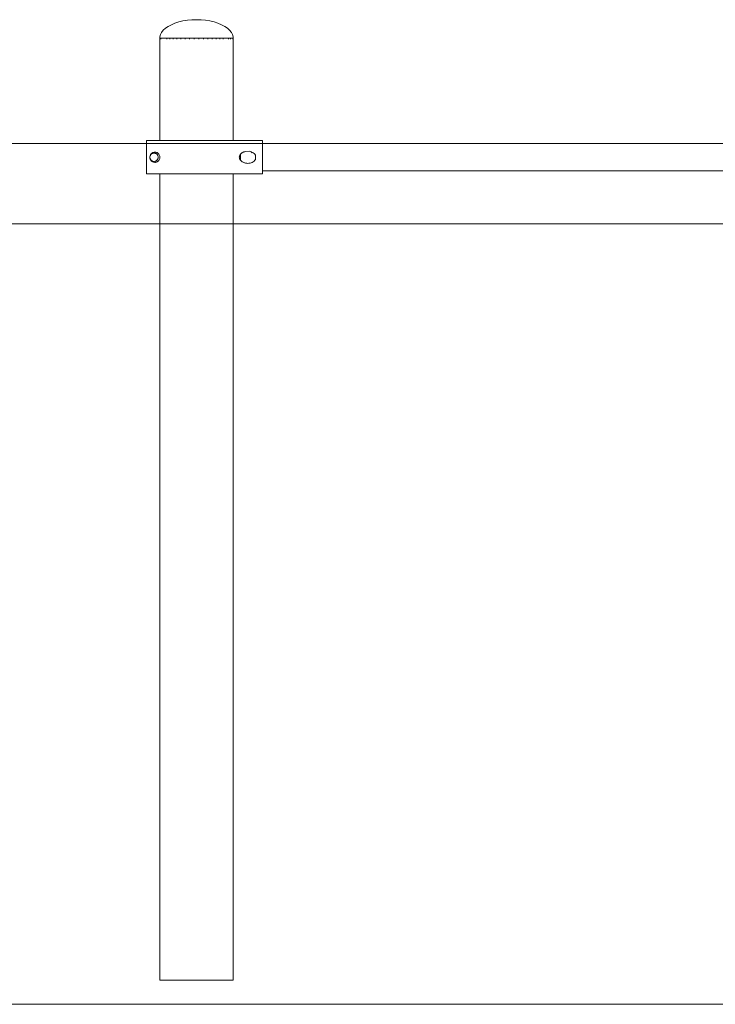
# Model space of a CAD drawing. Units: inches. Extents: x 509 to 661, y -1097 to -935.
# Drawn here: x 548 to 557, y -1091 to -1079 of the extents above; entities that cross this region are included whole.
import ezdxf

# ---------------------------------------------------------------- set-up
doc = ezdxf.new("R2010")
doc.units = ezdxf.units.IN
doc.header["$MEASUREMENT"] = 0
doc.layers.add('_U+0421_U+043B_U+043E_U+0439 1', color=7, linetype='Continuous')

# ---------------------------------------------------------------- blocks, each defined once
blk = doc.blocks.new('block 24')
at = {"layer": '_U+0421_U+043B_U+043E_U+0439 1', "color": 250, "lineweight": 9, "true_color": 0x231f20}
for points in [[(549.445, -1080.11), (549.444, -1080.11)], [(549.444, -1080.525), (549.444, -1080.11)], [(549.446, -1080.11), (549.445, -1080.11)], [(549.447, -1080.11), (549.446, -1080.11)], [(549.449, -1080.11), (549.447, -1080.11)], [(549.452, -1080.11), (549.449, -1080.11)], [(549.456, -1080.11), (549.452, -1080.11)], [(549.46, -1080.11), (549.456, -1080.11)], [(549.464, -1080.11), (549.46, -1080.11)], [(549.469, -1080.11), (549.464, -1080.11)], [(549.475, -1080.11), (549.469, -1080.11)], [(549.481, -1080.11), (549.475, -1080.11)], [(549.488, -1080.11), (549.481, -1080.11)], [(549.495, -1080.11), (549.488, -1080.11)], [(549.503, -1080.11), (549.495, -1080.11)], [(549.511, -1080.11), (549.503, -1080.11)], [(549.52, -1080.11), (549.511, -1080.11)], [(549.529, -1080.11), (549.52, -1080.11)], [(549.539, -1080.11), (549.529, -1080.11)], [(549.549, -1080.11), (549.539, -1080.11)], [(549.583, -1080.11), (549.549, -1080.11)], [(549.595, -1080.11), (549.583, -1080.11)], [(549.607, -1080.11), (549.595, -1080.11)], [(549.62, -1080.11), (549.607, -1080.11)], [(549.633, -1080.11), (549.62, -1080.11)], [(549.647, -1080.11), (549.633, -1080.11)], [(549.661, -1080.11), (549.647, -1080.11)], [(549.675, -1080.11), (549.661, -1080.11)], [(549.69, -1080.11), (549.675, -1080.11)], [(549.705, -1080.11), (549.69, -1080.11)], [(549.721, -1080.11), (549.705, -1080.11)], [(549.736, -1080.11), (549.721, -1080.11)], [(549.753, -1080.11), (549.736, -1080.11)], [(549.769, -1080.11), (549.753, -1080.11)], [(549.786, -1080.11), (549.769, -1080.11)], [(549.803, -1080.11), (549.786, -1080.11)], [(549.82, -1080.11), (549.803, -1080.11)], [(549.838, -1080.11), (549.82, -1080.11)], [(549.855, -1080.11), (549.838, -1080.11)], [(549.874, -1080.11), (549.855, -1080.11)], [(549.892, -1080.11), (549.874, -1080.11)], [(549.91, -1080.11), (549.892, -1080.11)], [(549.929, -1080.11), (549.91, -1080.11)], [(549.948, -1080.11), (549.929, -1080.11)], [(549.967, -1080.11), (549.948, -1080.11)], [(549.987, -1080.11), (549.967, -1080.11)], [(550.007, -1080.11), (549.987, -1080.11)], [(550.026, -1080.11), (550.007, -1080.11)], [(550.046, -1080.11), (550.026, -1080.11)], [(550.066, -1080.11), (550.046, -1080.11)], [(550.086, -1080.11), (550.066, -1080.11)], [(550.107, -1080.11), (550.086, -1080.11)], [(550.127, -1080.11), (550.107, -1080.11)], [(550.146, -1080.11), (550.127, -1080.11)], [(550.166, -1080.11), (550.146, -1080.11)], [(550.186, -1080.11), (550.166, -1080.11)], [(550.206, -1080.11), (550.186, -1080.11)], [(550.225, -1080.11), (550.206, -1080.11)], [(550.245, -1080.11), (550.225, -1080.11)], [(550.264, -1080.11), (550.245, -1080.11)], [(550.283, -1080.11), (550.264, -1080.11)], [(550.302, -1080.11), (550.283, -1080.11)], [(550.321, -1080.11), (550.302, -1080.11)], [(550.34, -1080.11), (550.321, -1080.11)], [(550.358, -1080.11), (550.34, -1080.11)], [(550.377, -1080.11), (550.358, -1080.11)], [(550.395, -1080.11), (550.377, -1080.11)], [(550.413, -1080.11), (550.395, -1080.11)], [(550.431, -1080.11), (550.413, -1080.11)], [(550.449, -1080.11), (550.431, -1080.11)], [(550.467, -1080.11), (550.449, -1080.11)], [(550.484, -1080.11), (550.467, -1080.11)], [(550.502, -1080.11), (550.484, -1080.11)], [(550.519, -1080.11), (550.502, -1080.11)], [(550.536, -1080.11), (550.519, -1080.11)], [(550.552, -1080.11), (550.536, -1080.11)], [(550.569, -1080.11), (550.552, -1080.11)], [(550.585, -1080.11), (550.569, -1080.11)], [(550.632, -1080.11), (550.585, -1080.11)], [(550.663, -1080.11), (550.632, -1080.11)], [(550.799, -1080.11), (550.663, -1080.11)], [(550.811, -1080.11), (550.799, -1080.11)], [(550.823, -1080.11), (550.811, -1080.11)], [(550.834, -1080.11), (550.823, -1080.11)], [(550.845, -1080.11), (550.834, -1080.11)], [(550.856, -1080.11), (550.845, -1080.11)], [(550.866, -1080.11), (550.856, -1080.11)], [(550.876, -1080.11), (550.866, -1080.11)], [(550.886, -1080.11), (550.876, -1080.11)], [(550.886, -1080.525), (550.886, -1080.11)], [(549.49, -1080.301), (549.488, -1080.308)], [(549.49, -1080.301), (549.488, -1080.309)], [(549.492, -1080.294), (549.49, -1080.301)], [(549.493, -1080.294), (549.49, -1080.301)], [(549.494, -1080.288), (549.492, -1080.294)], [(549.493, -1080.294), (549.495, -1080.29)], [(549.493, -1080.294), (549.495, -1080.29)], [(549.493, -1080.294), (549.495, -1080.29)], [(549.497, -1080.283), (549.494, -1080.288)], [(549.5, -1080.284), (549.495, -1080.29)], [(549.5, -1080.284), (549.495, -1080.29)], [(549.495, -1080.29), (549.496, -1080.29)], [(549.499, -1080.28), (549.497, -1080.283)], [(549.501, -1080.277), (549.499, -1080.28)], [(549.5, -1080.283), (549.503, -1080.28)], [(549.5, -1080.284), (549.503, -1080.28)], [(549.503, -1080.275), (549.501, -1080.277)], [(549.505, -1080.273), (549.503, -1080.275)], [(549.509, -1080.276), (549.503, -1080.28)], [(549.503, -1080.28), (549.504, -1080.28)], [(549.509, -1080.276), (549.504, -1080.28)], [(549.509, -1080.27), (549.505, -1080.273)], [(549.511, -1080.267), (549.509, -1080.27)], [(549.514, -1080.272), (549.509, -1080.276)], [(549.514, -1080.272), (549.509, -1080.276)], [(549.509, -1080.276), (549.509, -1080.276)], [(549.514, -1080.265), (549.511, -1080.267)], [(549.518, -1080.263), (549.514, -1080.265)], [(549.52, -1080.269), (549.514, -1080.272)], [(549.52, -1080.262), (549.518, -1080.263)], [(549.525, -1080.259), (549.52, -1080.262)], [(549.526, -1080.267), (549.52, -1080.269)], [(549.529, -1080.257), (549.525, -1080.259)], [(549.533, -1080.266), (549.526, -1080.267)], [(549.539, -1080.255), (549.529, -1080.257)], [(549.539, -1080.266), (549.533, -1080.266)], [(549.547, -1080.254), (549.539, -1080.255)], [(549.546, -1080.266), (549.539, -1080.266)], [(549.552, -1080.267), (549.546, -1080.266)], [(549.549, -1080.254), (549.547, -1080.254)], [(549.552, -1080.254), (549.549, -1080.254)], [(549.555, -1080.254), (549.552, -1080.254)], [(549.552, -1080.267), (549.558, -1080.269)], [(549.559, -1080.27), (549.552, -1080.267)], [(549.558, -1080.255), (549.555, -1080.254)], [(549.563, -1080.256), (549.558, -1080.255)], [(549.559, -1080.27), (549.558, -1080.269)], [(549.564, -1080.272), (549.559, -1080.27)], [(549.568, -1080.257), (549.563, -1080.256)], [(549.564, -1080.272), (549.57, -1080.276)], [(549.57, -1080.276), (549.564, -1080.272)], [(549.572, -1080.258), (549.568, -1080.257)], [(549.57, -1080.276), (549.57, -1080.276)], [(549.575, -1080.28), (549.57, -1080.276)], [(549.576, -1080.26), (549.572, -1080.258)], [(549.58, -1080.285), (549.575, -1080.28)], [(549.583, -1080.264), (549.576, -1080.26)], [(549.58, -1080.285), (549.583, -1080.29)], [(549.586, -1080.294), (549.58, -1080.285)], [(549.58, -1080.285), (549.58, -1080.285)], [(549.587, -1080.267), (549.583, -1080.264)], [(549.586, -1080.294), (549.583, -1080.29)], [(549.586, -1080.294), (549.585, -1080.294)], [(549.588, -1080.301), (549.586, -1080.294)], [(549.59, -1080.27), (549.587, -1080.267)], [(549.59, -1080.308), (549.588, -1080.301)], [(549.599, -1080.279), (549.59, -1080.27)], [(549.604, -1080.287), (549.599, -1080.279)], [(549.608, -1080.295), (549.604, -1080.287)], [(549.61, -1080.304), (549.608, -1080.295)], [(549.612, -1080.313), (549.61, -1080.304)], [(550.6, -1080.311), (550.601, -1080.304)], [(550.603, -1080.298), (550.601, -1080.304)], [(550.603, -1080.298), (550.606, -1080.291)], [(550.606, -1080.291), (550.61, -1080.285)], [(550.61, -1080.285), (550.621, -1080.272)], [(550.621, -1080.272), (550.628, -1080.266)], [(550.628, -1080.266), (550.632, -1080.264)], [(550.632, -1080.264), (550.636, -1080.261)], [(550.636, -1080.261), (550.656, -1080.251)], [(550.656, -1080.251), (550.663, -1080.249)], [(550.667, -1080.248), (550.663, -1080.249)], [(550.667, -1080.248), (550.678, -1080.245)], [(550.678, -1080.245), (550.72, -1080.243)], [(550.72, -1080.243), (550.747, -1080.248)], [(550.747, -1080.248), (550.773, -1080.261)], [(550.747, -1080.248), (550.76, -1080.263)], [(550.773, -1080.261), (550.785, -1080.271)], [(550.794, -1080.28), (550.785, -1080.271)], [(550.794, -1080.28), (550.801, -1080.292)], [(550.801, -1080.342), (550.801, -1080.292)], [(549.487, -1080.314), (549.487, -1080.314)], [(549.487, -1080.321), (549.487, -1080.314)], [(549.487, -1080.314), (549.488, -1080.314)], [(549.487, -1080.314), (549.487, -1080.321)], [(549.487, -1080.321), (549.487, -1080.321)], [(549.487, -1080.321), (549.492, -1080.335)], [(549.488, -1080.308), (549.488, -1080.314)], [(549.488, -1080.309), (549.488, -1080.314)], [(549.488, -1080.309), (549.488, -1080.309)], [(549.488, -1080.321), (549.488, -1080.327)], [(549.488, -1080.321), (549.488, -1080.321)], [(549.49, -1080.334), (549.488, -1080.327)], [(549.488, -1080.327), (549.488, -1080.327)], [(549.488, -1080.327), (549.488, -1080.327)], [(549.488, -1080.327), (549.49, -1080.334)], [(549.49, -1080.334), (549.49, -1080.334)], [(549.49, -1080.334), (549.491, -1080.339)], [(549.49, -1080.334), (549.492, -1080.341)], [(549.491, -1080.339), (549.492, -1080.341)], [(549.492, -1080.335), (549.492, -1080.338)], [(549.492, -1080.335), (549.492, -1080.338)], [(549.492, -1080.338), (549.493, -1080.342)], [(549.492, -1080.338), (549.494, -1080.342)], [(549.492, -1080.341), (549.493, -1080.343)], [(549.492, -1080.341), (549.492, -1080.341)], [(549.492, -1080.341), (549.492, -1080.341)], [(549.492, -1080.341), (549.494, -1080.346)], [(549.493, -1080.342), (549.494, -1080.345)], [(549.493, -1080.343), (549.494, -1080.346)], [(549.494, -1080.341), (549.494, -1080.341)], [(549.494, -1080.341), (549.494, -1080.342)], [(549.494, -1080.342), (549.495, -1080.345)], [(549.494, -1080.345), (549.495, -1080.349)], [(549.494, -1080.346), (549.494, -1080.346)], [(549.495, -1080.345), (549.497, -1080.348)], [(549.495, -1080.349), (549.497, -1080.352)], [(549.497, -1080.348), (549.499, -1080.35)], [(549.497, -1080.352), (549.499, -1080.354)], [(549.499, -1080.35), (549.503, -1080.355)], [(549.499, -1080.35), (549.499, -1080.35)], [(549.499, -1080.354), (549.502, -1080.359)], [(549.505, -1080.362), (549.502, -1080.359)], [(549.503, -1080.355), (549.504, -1080.355)], [(549.503, -1080.355), (549.509, -1080.359)], [(549.509, -1080.359), (549.504, -1080.355)], [(549.505, -1080.362), (549.508, -1080.365)], [(549.511, -1080.368), (549.508, -1080.365)], [(549.509, -1080.359), (549.514, -1080.363)], [(549.511, -1080.368), (549.514, -1080.37)], [(549.514, -1080.363), (549.52, -1080.366)], [(549.514, -1080.37), (549.518, -1080.372)], [(549.518, -1080.372), (549.52, -1080.373)], [(549.52, -1080.366), (549.526, -1080.368)], [(549.52, -1080.373), (549.525, -1080.376)], [(549.531, -1080.378), (549.525, -1080.376)], [(549.526, -1080.368), (549.533, -1080.369)], [(549.539, -1080.38), (549.531, -1080.378)], [(549.539, -1080.369), (549.533, -1080.369)], [(549.546, -1080.369), (549.539, -1080.369)], [(549.539, -1080.38), (549.549, -1080.381)], [(549.546, -1080.369), (549.552, -1080.368)], [(549.553, -1080.381), (549.549, -1080.381)], [(549.552, -1080.368), (549.559, -1080.365)], [(549.552, -1080.368), (549.558, -1080.366)], [(549.553, -1080.381), (549.555, -1080.381)], [(549.555, -1080.381), (549.559, -1080.38)], [(549.559, -1080.365), (549.558, -1080.366)], [(549.559, -1080.365), (549.564, -1080.363)], [(549.559, -1080.38), (549.564, -1080.379)], [(549.564, -1080.363), (549.57, -1080.359)], [(549.564, -1080.363), (549.57, -1080.359)], [(549.564, -1080.379), (549.571, -1080.377)], [(549.575, -1080.355), (549.57, -1080.359)], [(549.57, -1080.359), (549.57, -1080.359)], [(549.571, -1080.377), (549.576, -1080.375)], [(549.575, -1080.355), (549.579, -1080.35)], [(549.579, -1080.373), (549.576, -1080.375)], [(549.579, -1080.35), (549.583, -1080.345)], [(549.579, -1080.373), (549.583, -1080.371)], [(549.583, -1080.345), (549.586, -1080.34)], [(549.583, -1080.371), (549.587, -1080.368)], [(549.586, -1080.34), (549.588, -1080.333)], [(549.587, -1080.368), (549.591, -1080.364)], [(549.588, -1080.333), (549.59, -1080.327)], [(549.591, -1080.314), (549.59, -1080.308)], [(549.59, -1080.327), (549.591, -1080.321)], [(549.591, -1080.321), (549.591, -1080.314)], [(549.591, -1080.364), (549.594, -1080.361)], [(549.594, -1080.361), (549.599, -1080.356)], [(549.599, -1080.356), (549.604, -1080.348)], [(549.604, -1080.348), (549.608, -1080.34)], [(549.608, -1080.34), (549.61, -1080.331)], [(549.61, -1080.331), (549.612, -1080.322)], [(549.612, -1080.322), (549.612, -1080.313)], [(550.599, -1080.317), (550.6, -1080.311)], [(550.6, -1080.324), (550.599, -1080.317)], [(550.601, -1080.331), (550.6, -1080.324)], [(550.603, -1080.337), (550.601, -1080.331)], [(550.606, -1080.344), (550.603, -1080.337)], [(550.61, -1080.35), (550.606, -1080.344)], [(550.616, -1080.357), (550.61, -1080.35)], [(550.621, -1080.363), (550.616, -1080.357)], [(550.628, -1080.368), (550.621, -1080.363)], [(550.632, -1080.371), (550.628, -1080.368)], [(550.632, -1080.371), (550.636, -1080.374)], [(550.636, -1080.374), (550.647, -1080.379)], [(550.656, -1080.383), (550.647, -1080.379)], [(550.656, -1080.383), (550.663, -1080.386)], [(550.667, -1080.387), (550.663, -1080.386)], [(550.667, -1080.387), (550.678, -1080.39)], [(550.678, -1080.39), (550.692, -1080.392)], [(550.706, -1080.393), (550.692, -1080.392)], [(550.719, -1080.392), (550.706, -1080.393)], [(550.719, -1080.392), (550.734, -1080.39)], [(550.747, -1080.387), (550.734, -1080.39)], [(550.76, -1080.381), (550.747, -1080.387)], [(550.76, -1080.381), (550.773, -1080.374)], [(550.785, -1080.364), (550.773, -1080.374)], [(550.794, -1080.355), (550.785, -1080.364)], [(550.794, -1080.355), (550.799, -1080.346)], [(550.801, -1080.342), (550.799, -1080.346)], [(549.445, -1080.525), (549.444, -1080.525)], [(549.446, -1080.525), (549.445, -1080.525)], [(549.447, -1080.525), (549.446, -1080.525)], [(549.449, -1080.525), (549.447, -1080.525)], [(549.452, -1080.525), (549.449, -1080.525)], [(549.456, -1080.525), (549.452, -1080.525)], [(549.46, -1080.525), (549.456, -1080.525)], [(549.464, -1080.525), (549.46, -1080.525)], [(549.469, -1080.525), (549.464, -1080.525)], [(549.475, -1080.525), (549.469, -1080.525)], [(549.481, -1080.525), (549.475, -1080.525)], [(549.511, -1080.525), (549.481, -1080.525)], [(549.52, -1080.525), (549.511, -1080.525)], [(549.529, -1080.525), (549.52, -1080.525)], [(549.539, -1080.525), (549.529, -1080.525)], [(549.56, -1080.525), (549.539, -1080.525)], [(549.571, -1080.525), (549.56, -1080.525)], [(549.583, -1080.525), (549.571, -1080.525)], [(549.595, -1080.525), (549.583, -1080.525)], [(549.607, -1080.525), (549.595, -1080.525)], [(549.62, -1080.525), (549.607, -1080.525)], [(549.633, -1080.525), (549.62, -1080.525)], [(549.647, -1080.525), (549.633, -1080.525)], [(549.661, -1080.525), (549.647, -1080.525)], [(549.675, -1080.525), (549.661, -1080.525)], [(549.69, -1080.525), (549.675, -1080.525)], [(549.705, -1080.525), (549.69, -1080.525)], [(549.721, -1080.525), (549.705, -1080.525)], [(549.736, -1080.525), (549.721, -1080.525)], [(549.753, -1080.525), (549.736, -1080.525)], [(549.769, -1080.525), (549.753, -1080.525)], [(549.786, -1080.525), (549.769, -1080.525)], [(549.803, -1080.525), (549.786, -1080.525)], [(549.82, -1080.525), (549.803, -1080.525)], [(549.838, -1080.525), (549.82, -1080.525)], [(549.855, -1080.525), (549.838, -1080.525)], [(549.874, -1080.525), (549.855, -1080.525)], [(549.892, -1080.525), (549.874, -1080.525)], [(549.91, -1080.525), (549.892, -1080.525)], [(549.929, -1080.525), (549.91, -1080.525)], [(549.948, -1080.525), (549.929, -1080.525)], [(549.967, -1080.525), (549.948, -1080.525)], [(549.987, -1080.525), (549.967, -1080.525)], [(550.007, -1080.525), (549.987, -1080.525)], [(550.026, -1080.525), (550.007, -1080.525)], [(550.046, -1080.525), (550.026, -1080.525)], [(550.066, -1080.525), (550.046, -1080.525)], [(550.086, -1080.525), (550.066, -1080.525)], [(550.107, -1080.525), (550.086, -1080.525)], [(550.127, -1080.525), (550.107, -1080.525)], [(550.146, -1080.525), (550.127, -1080.525)], [(550.166, -1080.525), (550.146, -1080.525)], [(550.186, -1080.525), (550.166, -1080.525)], [(550.206, -1080.525), (550.186, -1080.525)], [(550.225, -1080.525), (550.206, -1080.525)], [(550.245, -1080.525), (550.225, -1080.525)], [(550.264, -1080.525), (550.245, -1080.525)], [(550.283, -1080.525), (550.264, -1080.525)], [(550.302, -1080.525), (550.283, -1080.525)], [(550.321, -1080.525), (550.302, -1080.525)], [(550.34, -1080.525), (550.321, -1080.525)], [(550.358, -1080.525), (550.34, -1080.525)], [(550.377, -1080.525), (550.358, -1080.525)], [(550.395, -1080.525), (550.377, -1080.525)], [(550.413, -1080.525), (550.395, -1080.525)], [(550.431, -1080.525), (550.413, -1080.525)], [(550.449, -1080.525), (550.431, -1080.525)], [(550.467, -1080.525), (550.449, -1080.525)], [(550.484, -1080.525), (550.467, -1080.525)], [(550.502, -1080.525), (550.484, -1080.525)], [(550.519, -1080.525), (550.502, -1080.525)], [(550.536, -1080.525), (550.519, -1080.525)], [(550.552, -1080.525), (550.536, -1080.525)], [(550.569, -1080.525), (550.552, -1080.525)], [(550.585, -1080.525), (550.569, -1080.525)], [(550.601, -1080.525), (550.585, -1080.525)], [(550.617, -1080.525), (550.601, -1080.525)], [(550.632, -1080.525), (550.617, -1080.525)], [(550.648, -1080.525), (550.632, -1080.525)], [(550.663, -1080.525), (550.648, -1080.525)], [(550.692, -1080.525), (550.663, -1080.525)], [(550.706, -1080.525), (550.692, -1080.525)], [(550.72, -1080.525), (550.706, -1080.525)], [(550.734, -1080.525), (550.72, -1080.525)], [(550.748, -1080.525), (550.734, -1080.525)], [(550.761, -1080.525), (550.748, -1080.525)], [(550.774, -1080.525), (550.761, -1080.525)], [(550.787, -1080.525), (550.774, -1080.525)], [(550.799, -1080.525), (550.787, -1080.525)], [(550.811, -1080.525), (550.799, -1080.525)], [(550.823, -1080.525), (550.811, -1080.525)], [(550.834, -1080.525), (550.823, -1080.525)], [(550.845, -1080.525), (550.834, -1080.525)], [(550.856, -1080.525), (550.845, -1080.525)], [(550.866, -1080.525), (550.856, -1080.525)], [(550.876, -1080.525), (550.866, -1080.525)], [(550.886, -1080.525), (550.876, -1080.525)]]:
    blk.add_lwpolyline(points, dxfattribs=at)
blk = doc.blocks.new('block 27')
at = {"layer": '_U+0421_U+043B_U+043E_U+0439 1', "color": 250, "lineweight": 9, "true_color": 0x231f20}
for points in [[(549.49, -1080.301), (549.488, -1080.308)], [(549.493, -1080.294), (549.493, -1080.294)], [(549.5, -1080.283), (549.499, -1080.284)], [(549.509, -1080.276), (549.504, -1080.28)], [(549.514, -1080.272), (549.509, -1080.276)], [(549.526, -1080.267), (549.52, -1080.269)], [(549.533, -1080.266), (549.526, -1080.267)], [(549.533, -1080.266), (549.526, -1080.267)], [(549.546, -1080.266), (549.539, -1080.266)], [(549.546, -1080.266), (549.539, -1080.266)], [(549.54, -1080.266), (549.539, -1080.266)], [(549.552, -1080.267), (549.546, -1080.266)], [(549.552, -1080.267), (549.546, -1080.266)], [(549.558, -1080.269), (549.552, -1080.267)], [(549.57, -1080.276), (549.564, -1080.272)], [(549.58, -1080.286), (549.58, -1080.285)], [(549.586, -1080.294), (549.585, -1080.294)], [(549.59, -1080.308), (549.588, -1080.301)], [(549.488, -1080.309), (549.487, -1080.314)], [(549.487, -1080.314), (549.487, -1080.321)], [(549.497, -1080.347), (549.499, -1080.35)], [(549.504, -1080.355), (549.509, -1080.359)], [(549.509, -1080.359), (549.514, -1080.363)], [(549.514, -1080.363), (549.52, -1080.366)], [(549.52, -1080.366), (549.526, -1080.368)], [(549.526, -1080.368), (549.533, -1080.369)], [(549.539, -1080.369), (549.546, -1080.369)], [(549.546, -1080.369), (549.552, -1080.368)], [(549.552, -1080.368), (549.558, -1080.366)], [(549.559, -1080.365), (549.564, -1080.363)], [(549.564, -1080.363), (549.57, -1080.359)], [(549.575, -1080.355), (549.579, -1080.35)], [(549.579, -1080.35), (549.583, -1080.345)], [(549.586, -1080.34), (549.588, -1080.333)], [(549.588, -1080.333), (549.59, -1080.327)], [(549.591, -1080.314), (549.59, -1080.308)], [(549.59, -1080.327), (549.591, -1080.321)], [(549.591, -1080.321), (549.591, -1080.314)]]:
    blk.add_lwpolyline(points, dxfattribs=at)
blk = doc.blocks.new('block 32')
at = {"layer": '_U+0421_U+043B_U+043E_U+0439 1', "color": 250, "lineweight": 9, "true_color": 0x231f20}
for points in [[(563.625, -1080.147), (550.886, -1080.147)], [(564.444, -1080.149), (564.444, -1080.147)], [(564.444, -1080.155), (564.444, -1080.149)], [(564.444, -1080.163), (564.444, -1080.155)], [(564.444, -1080.173), (564.444, -1080.163)], [(564.444, -1080.186), (564.444, -1080.173)], [(564.444, -1080.2), (564.444, -1080.186)], [(564.444, -1080.217), (564.444, -1080.2)], [(564.444, -1080.235), (564.444, -1080.217)], [(564.444, -1080.254), (564.444, -1080.235)], [(564.444, -1080.275), (564.444, -1080.254)], [(564.444, -1080.296), (564.444, -1080.275)], [(564.444, -1080.317), (564.444, -1080.296)], [(564.444, -1080.339), (564.444, -1080.317)], [(564.444, -1080.36), (564.444, -1080.339)], [(564.444, -1080.38), (564.444, -1080.36)], [(564.444, -1080.4), (564.444, -1080.38)], [(564.444, -1080.418), (564.444, -1080.4)], [(564.444, -1080.435), (564.444, -1080.418)], [(563.625, -1080.488), (550.886, -1080.488)], [(564.444, -1080.449), (564.444, -1080.435)], [(564.444, -1080.462), (564.444, -1080.449)], [(564.444, -1080.472), (564.444, -1080.462)], [(564.444, -1080.48), (564.444, -1080.472)], [(564.444, -1080.485), (564.444, -1080.48)], [(564.444, -1080.488), (564.444, -1080.485)]]:
    blk.add_lwpolyline(points, dxfattribs=at)
blk = doc.blocks.new('block 37')
at = {"layer": '_U+0421_U+043B_U+043E_U+0439 1', "color": 250, "lineweight": 9, "true_color": 0x231f20}
for points in [[(549.611, -1078.835), (549.615, -1078.835)], [(549.611, -1080.11), (549.611, -1078.835)], [(549.615, -1078.849), (549.615, -1078.835)], [(549.615, -1078.835), (549.618, -1078.835)], [(549.618, -1078.835), (549.625, -1078.835)], [(549.625, -1078.849), (549.625, -1078.835)], [(549.625, -1078.835), (549.633, -1078.835)], [(549.633, -1078.835), (549.654, -1078.835)], [(549.654, -1078.835), (549.681, -1078.835)], [(549.681, -1078.835), (549.698, -1078.835)], [(549.698, -1078.849), (549.698, -1078.835)], [(549.698, -1078.835), (549.715, -1078.835)], [(549.715, -1078.835), (549.735, -1078.835)], [(549.735, -1078.849), (549.735, -1078.835)], [(549.735, -1078.849), (549.735, -1078.835)], [(549.735, -1078.835), (549.754, -1078.835)], [(549.754, -1078.835), (549.776, -1078.835)], [(549.776, -1078.849), (549.776, -1078.835)], [(549.776, -1078.849), (549.776, -1078.835)], [(549.776, -1078.835), (549.798, -1078.835)], [(549.798, -1078.835), (549.822, -1078.835)], [(549.822, -1078.849), (549.822, -1078.835)], [(549.822, -1078.835), (549.847, -1078.835)], [(549.847, -1078.835), (549.873, -1078.835)], [(549.873, -1078.849), (549.873, -1078.835)], [(549.873, -1078.849), (549.873, -1078.835)], [(549.873, -1078.835), (549.898, -1078.835)], [(549.898, -1078.835), (549.926, -1078.835)], [(549.926, -1078.849), (549.926, -1078.835)], [(549.926, -1078.835), (549.953, -1078.835)], [(549.953, -1078.835), (549.981, -1078.835)], [(549.981, -1078.849), (549.981, -1078.835)], [(549.981, -1078.835), (550.009, -1078.835)], [(550.009, -1078.835), (550.038, -1078.835)], [(550.038, -1078.849), (550.038, -1078.835)], [(550.038, -1078.849), (550.038, -1078.835)], [(550.038, -1078.835), (550.066, -1078.835)], [(550.066, -1078.835), (550.095, -1078.835)], [(550.095, -1078.849), (550.095, -1078.835)], [(550.095, -1078.849), (550.095, -1078.835)], [(550.095, -1078.835), (550.124, -1078.835)], [(550.124, -1078.835), (550.152, -1078.835)], [(550.152, -1078.849), (550.152, -1078.835)], [(550.152, -1078.835), (550.18, -1078.835)], [(550.18, -1078.835), (550.207, -1078.835)], [(550.207, -1078.849), (550.207, -1078.835)], [(550.207, -1078.835), (550.234, -1078.835)], [(550.234, -1078.835), (550.26, -1078.835)], [(550.26, -1078.849), (550.26, -1078.835)], [(550.26, -1078.849), (550.26, -1078.835)], [(550.26, -1078.835), (550.286, -1078.835)], [(550.286, -1078.835), (550.31, -1078.835)], [(550.31, -1078.849), (550.31, -1078.835)], [(550.31, -1078.835), (550.334, -1078.835)], [(550.334, -1078.835), (550.356, -1078.835)], [(550.356, -1078.849), (550.356, -1078.835)], [(550.356, -1078.849), (550.356, -1078.835)], [(550.356, -1078.835), (550.379, -1078.835)], [(550.379, -1078.835), (550.398, -1078.835)], [(550.398, -1078.849), (550.398, -1078.835)], [(550.398, -1078.849), (550.398, -1078.835)], [(550.398, -1078.835), (550.418, -1078.835)], [(550.418, -1078.835), (550.451, -1078.835)], [(550.451, -1078.835), (550.465, -1078.835)], [(550.465, -1078.849), (550.465, -1078.835)], [(550.465, -1078.849), (550.465, -1078.835)], [(550.465, -1078.835), (550.479, -1078.835)], [(550.479, -1078.835), (550.49, -1078.835)], [(550.49, -1078.849), (550.49, -1078.835)], [(550.49, -1078.835), (550.5, -1078.835)], [(550.5, -1078.835), (550.514, -1078.835)], [(550.514, -1078.835), (550.518, -1078.835)], [(550.518, -1078.849), (550.518, -1078.835)], [(550.518, -1078.835), (550.522, -1078.835)], [(550.522, -1080.11), (550.522, -1078.835)], [(550.038, -1078.849), (550.038, -1078.849)], [(550.095, -1078.849), (550.095, -1078.849)], [(550.26, -1078.849), (550.26, -1078.849)], [(549.611, -1090.548), (549.611, -1080.525)], [(550.522, -1090.548), (550.522, -1080.525)], [(549.611, -1090.548), (549.618, -1090.548)], [(549.618, -1090.548), (549.633, -1090.548)], [(549.633, -1090.548), (549.654, -1090.548)], [(549.654, -1090.548), (549.681, -1090.548)], [(549.681, -1090.548), (549.715, -1090.548)], [(549.715, -1090.548), (549.754, -1090.548)], [(549.754, -1090.548), (549.798, -1090.548)], [(549.798, -1090.548), (549.847, -1090.548)], [(549.847, -1090.548), (549.898, -1090.548)], [(549.898, -1090.548), (549.953, -1090.548)], [(549.953, -1090.548), (550.009, -1090.548)], [(550.009, -1090.548), (550.066, -1090.548)], [(550.066, -1090.548), (550.124, -1090.548)], [(550.124, -1090.548), (550.18, -1090.548)], [(550.18, -1090.548), (550.234, -1090.548)], [(550.234, -1090.548), (550.286, -1090.548)], [(550.286, -1090.548), (550.334, -1090.548)], [(550.334, -1090.548), (550.379, -1090.548)], [(550.379, -1090.548), (550.418, -1090.548)], [(550.418, -1090.548), (550.451, -1090.548)], [(550.451, -1090.548), (550.479, -1090.548)], [(550.479, -1090.548), (550.5, -1090.548)], [(550.5, -1090.548), (550.514, -1090.548)], [(550.514, -1090.548), (550.522, -1090.548)]]:
    blk.add_lwpolyline(points, dxfattribs=at)
blk = doc.blocks.new('block 38')
at = {"layer": '_U+0421_U+043B_U+043E_U+0439 1', "color": 250, "lineweight": 9, "true_color": 0x231f20}
for points in [[(549.681, -1078.713), (549.654, -1078.738)], [(549.715, -1078.69), (549.681, -1078.713)], [(549.754, -1078.669), (549.715, -1078.69)], [(549.798, -1078.651), (549.754, -1078.669)], [(549.847, -1078.635), (549.798, -1078.651)], [(549.898, -1078.623), (549.847, -1078.635)], [(549.953, -1078.614), (549.898, -1078.623)], [(550.009, -1078.609), (549.953, -1078.614)], [(550.066, -1078.607), (550.009, -1078.609)], [(550.066, -1078.607), (550.124, -1078.609)], [(550.124, -1078.609), (550.18, -1078.614)], [(550.18, -1078.614), (550.234, -1078.623)], [(550.234, -1078.623), (550.286, -1078.635)], [(550.286, -1078.635), (550.334, -1078.651)], [(550.334, -1078.651), (550.379, -1078.669)], [(550.379, -1078.669), (550.418, -1078.69)], [(550.418, -1078.69), (550.451, -1078.713)], [(550.451, -1078.713), (550.479, -1078.738)], [(549.618, -1078.792), (549.611, -1078.821)], [(549.611, -1078.821), (549.611, -1078.849)], [(549.633, -1078.765), (549.618, -1078.792)], [(549.654, -1078.738), (549.633, -1078.765)], [(550.479, -1078.738), (550.5, -1078.765)], [(550.5, -1078.765), (550.514, -1078.792)], [(550.514, -1078.792), (550.522, -1078.821)], [(550.522, -1078.821), (550.522, -1078.849)]]:
    blk.add_lwpolyline(points, dxfattribs=at)
blk = doc.blocks.new('block 42')
at = {"layer": '_U+0421_U+043B_U+043E_U+0439 1', "color": 250, "lineweight": 9, "true_color": 0x231f20}
for points in [[(550.613, -1080.281), (550.613, -1080.284)], [(550.613, -1080.284), (550.613, -1080.29)], [(550.613, -1080.29), (550.613, -1080.295)], [(550.613, -1080.295), (550.613, -1080.301)], [(550.613, -1080.301), (550.613, -1080.308)], [(550.613, -1080.308), (550.613, -1080.314)], [(550.613, -1080.314), (550.613, -1080.321)], [(550.613, -1080.321), (550.613, -1080.327)], [(550.613, -1080.327), (550.613, -1080.333)], [(550.613, -1080.333), (550.613, -1080.34)], [(550.613, -1080.34), (550.613, -1080.345)], [(550.613, -1080.345), (550.613, -1080.35)], [(550.613, -1080.35), (550.613, -1080.354)]]:
    blk.add_lwpolyline(points, dxfattribs=at)
blk = doc.blocks.new('block 23')
at = {"layer": '_U+0421_U+043B_U+043E_U+0439 1'}
for name in ['block 38', 'block 37', 'block 24', 'block 32', 'block 27', 'block 42']:
    blk.add_blockref(name, (0, 0), dxfattribs=at)

msp = doc.modelspace()

# ---------------------------------------------------------------- linework, layer by layer
at = {"layer": '_U+0421_U+043B_U+043E_U+0439 1', "color": 146, "lineweight": 5, "true_color": 0x005c83}
msp.add_lwpolyline([(508.735, -1080.145), (554.669, -1080.145)], dxfattribs=at)
at = {"layer": '_U+0421_U+043B_U+043E_U+0439 1', "color": 146, "lineweight": 9, "true_color": 0x005c83}
msp.add_lwpolyline([(531.136, -1081.144), (563.739, -1081.144)], dxfattribs=at)
at = {"layer": '_U+0421_U+043B_U+043E_U+0439 1', "color": 250, "lineweight": 9, "true_color": 0x231f20}
msp.add_lwpolyline([(508.853, -1090.848), (620.154, -1090.848)], dxfattribs=at)

# ---------------------------------------------------------------- block references
at = {"layer": '_U+0421_U+043B_U+043E_U+0439 1'}
msp.add_blockref('block 23', (0, 0), dxfattribs=at)

doc.saveas('drawing.dxf')
